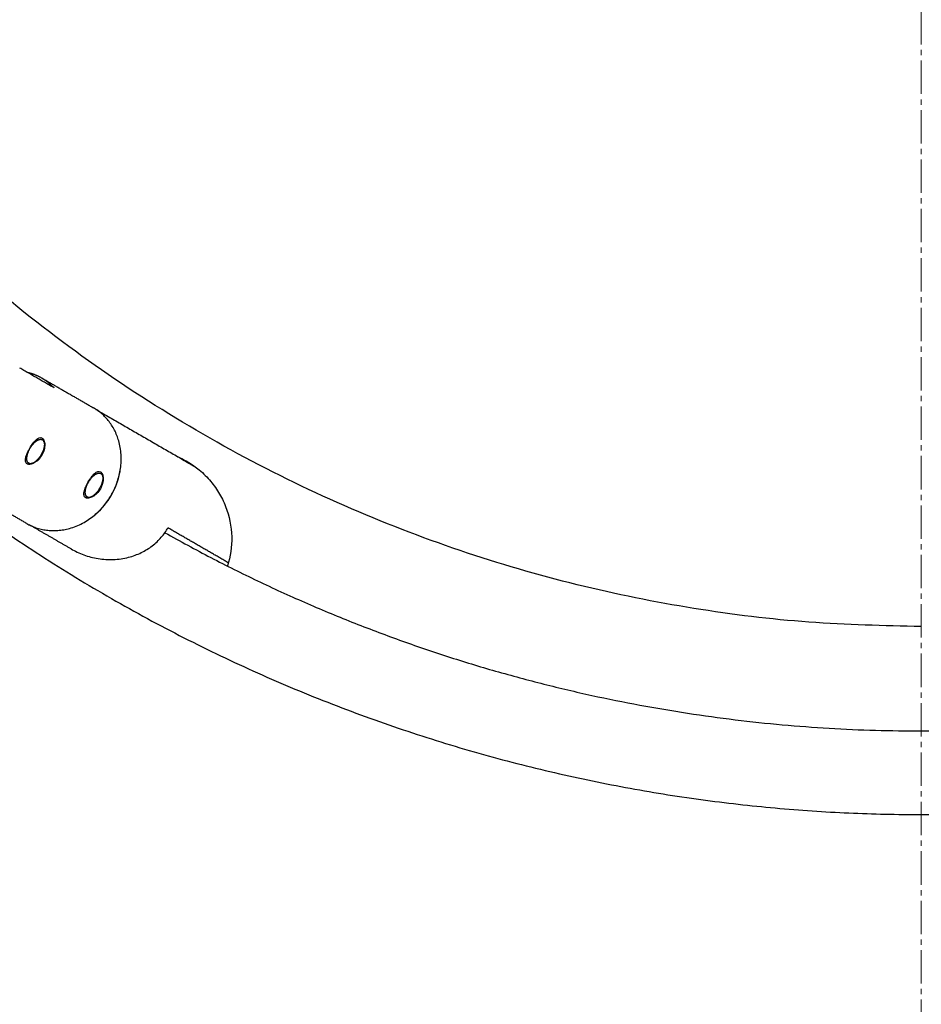
# Model space of a CAD drawing. Units: millimetres. Extents: x -3715 to 3715, y -3683 to 3683.
# Drawn here: x -2017 to -1760, y -518 to -237 of the extents above; entities that cross this region are included whole.
import ezdxf

# ---------------------------------------------------------------- set-up
doc = ezdxf.new("R2010")
doc.units = ezdxf.units.MM
doc.linetypes.add('CENTER_DYNAMO', pattern=[14.097, 9.525, -1.524, 1.524, -1.524])
doc.layers.add('Dimensions', color=7, linetype='Continuous', lineweight=18, true_color=0x000000)
doc.layers.add('SuperStructure', color=7, linetype='Continuous', lineweight=35, true_color=0x000000)

msp = doc.modelspace()

# ---------------------------------------------------------------- linework, layer by layer
at = {"layer": 'Dimensions', "linetype": 'CENTER_DYNAMO'}
msp.add_lwpolyline([(-1759.58, 1457.17), (-1759.58, -1481.01)], dxfattribs=at)
at = {"layer": 'SuperStructure', "lineweight": -3}
for points, weights, knots in [([(-2216.92, -76.19), (-2192.5, -222.77), (-2087.42, -327.85), (-1951.62, -463.64), (-1759.58, -463.64), (-1567.53, -463.64), (-1431.73, -327.85), (-1326.66, -222.77), (-1302.24, -76.2)], [0.941231171595, 0.853553390593, 0.853553390593, 0.853553390593, 1, 0.853553390593, 0.853553390593, 0.853553390593, 0.941228410289], [3.421203, 3.421203, 3.421203, 15.121868, 15.121868, 30.243736, 30.243736, 45.365605, 45.365605, 57.066086, 57.066086, 57.066086]), ([(-2013, -363.41), (-2014.28, -363.95), (-2014.62, -362.75), (-2014.96, -361.56), (-2014.05, -359.69)], [1, 0.880119343605, 1, 0.880119343605, 1], [0.2311095, 0.2311095, 0.2311095, 0.3820461, 0.3820461, 0.5329828, 0.5329828, 0.5329828]), ([(-1996.33, -373.03), (-1997.68, -373.61), (-1997.97, -372.28), (-1998.27, -370.95), (-1997.23, -369.01)], [1, 0.869380792335, 1, 0.869380792335, 1], [0.2175832, 0.2175832, 0.2175832, 0.375283, 0.375283, 0.5329828, 0.5329828, 0.5329828])]:
    msp.add_rational_spline(points, weights, degree=2, knots=knots, dxfattribs=at)
for points, weights in [([(-1759.58, -410), (-2099.3, -410), (-2162.43, -76.2)], [1, 0.744485194942, 0.934783481042]), ([(-2014.69, -337.44), (-2012.44, -337.94), (-2010.46, -339.09)], [1, 0.99090585316, 1]), ([(-2010.46, -339.09), (-2008.49, -340.23), (-2006.92, -341.93)], [1, 0.99090585316, 1]), ([(-1990.63, -372.54), (-1981.1, -356.04), (-1995.67, -347.63)], [1, 0.70710678118, 1]), ([(-2011.32, -356.72), (-2009.91, -356.17), (-2009.72, -357.72)], [1, 0.855051697773, 1]), ([(-2014.05, -359.69), (-2012.91, -357.34), (-2011.32, -356.72)], [1, 0.827080574275, 1]), ([(-2009.88, -359.25), (-2010.77, -362.45), (-2013, -363.41)], [1, 0.726595479581, 1]), ([(-2009.72, -357.72), (-2009.64, -358.38), (-2009.88, -359.25)], [1, 0.968231890301, 1]), ([(-2011.21, -361.87), (-2011.39, -362.22), (-2011.54, -362.57)], [0.978007657392, 0.97056158953, 0.963561018059]), ([(-1997.23, -369.01), (-1995.98, -366.7), (-1994.45, -366.28)], [1, 0.827080574275, 1]), ([(-1994.45, -366.28), (-1993.22, -365.95), (-1993.05, -367.35)], [1, 0.877191810315, 1]), ([(-1993.05, -367.35), (-1992.96, -368.13), (-1993.31, -369.18)], [1, 0.956199023272, 1]), ([(-1988.24, -366.36), (-1988.23, -366.35), (-1988.22, -366.35)], [0.895013006303, 0.894909664297, 0.89480657988]), ([(-1993.31, -369.18), (-1994.29, -372.15), (-1996.33, -373.03)], [1, 0.756330193218, 1]), ([(-2014.72, -380.62), (-2000.15, -389.03), (-1990.63, -372.54)], [1, 0.707106781193, 1]), ([(-1996.82, -373.17), (-1996.95, -373.26), (-1997.08, -373.33)], [0.978567462687, 0.981103111327, 0.985240284658]), ([(-2002.08, -387.86), (-1983.95, -398.33), (-1974.45, -381.87)], [1, 0.707106781187, 1]), ([(-1975.32, -383.25), (-1874.86, -439.8), (-1759.58, -439.8)], [0.869617472196, 0.902056280032, 1]), ([(-1759.58, -439.8), (-1644.28, -439.8), (-1543.82, -383.24)], [1, 0.902049361817, 0.869612889918])]:
    msp.add_rational_spline(points, weights, degree=2, dxfattribs=at)
for points, degree in [([(-2006.92, -341.93), (-2011.83, -339.09), (-2016.74, -336.26)], 2), ([(-2010.46, -339.09), (-2003.07, -343.36), (-1995.67, -347.63)], 2), ([(-1995.03, -348.05), (-1980.89, -356.22), (-1966.75, -364.38)], 2), ([(-2013.85, -359.13), (-2013.81, -359.15), (-2013.77, -359.17)], 2), ([(-2009.84, -356.75), (-2009.8, -357.07), (-2009.76, -357.4), (-2009.72, -357.72)], 3), ([(-2009.82, -357.28), (-2009.81, -357.09), (-2009.82, -356.91), (-2009.84, -356.75)], 3), ([(-2010.4, -361.12), (-2010.51, -361.05), (-2010.62, -360.99)], 2), ([(-2013.44, -363.54), (-2013.57, -363.62), (-2013.69, -363.68), (-2013.79, -363.73)], 3), ([(-1993.17, -366.38), (-1993.13, -366.71), (-1993.09, -367.03), (-1993.05, -367.35)], 3), ([(-1993.15, -366.92), (-1993.14, -366.73), (-1993.15, -366.55), (-1993.17, -366.38)], 3), ([(-1997.1, -368.8), (-1997.15, -368.77), (-1997.19, -368.75)], 2), ([(-1993.72, -370.75), (-1993.86, -370.67), (-1994.01, -370.58)], 2), ([(-2014.72, -380.62), (-2022.12, -376.35), (-2029.51, -372.08)], 2), ([(-1990.59, -372.56), (-1990.61, -372.55), (-1990.63, -372.53)], 2), ([(-2002.08, -387.86), (-2008.06, -384.41), (-2014.03, -380.96)], 2), ([(-1957.18, -391.85), (-1965.82, -386.86), (-1974.45, -381.87)], 2), ([(-1957.43, -392.69), (-1957.45, -392.72), (-1957.47, -392.76)], 2)]:
    msp.add_open_spline(points, degree=degree, dxfattribs=at)
for points, knots in [([(-2013.85, -359.13), (-2013.58, -358.66), (-2013.27, -358.18), (-2012.64, -357.34), (-2012.32, -356.98), (-2011.73, -356.45), (-2011.42, -356.25), (-2010.85, -356.08), (-2010.58, -356.11), (-2010.37, -356.23)], [0, 0, 0, 0, 0.0663264, 0.0663264, 0.1326528, 0.1326528, 0.198985, 0.198985, 0.2653171, 0.2653171, 0.2653171, 0.2653171]), ([(-2010.37, -356.23), (-2010.15, -356.36), (-2009.95, -356.6), (-2009.67, -357.26), (-2009.59, -357.68), (-2009.57, -358.56), (-2009.63, -359.08), (-2009.91, -360.13), (-2010.13, -360.66), (-2010.4, -361.12)], [0, 0, 0, 0, 0.0663322, 0.0663322, 0.1326644, 0.1326644, 0.1989908, 0.1989908, 0.2653171, 0.2653171, 0.2653171, 0.2653171]), ([(-2014.61, -363.59), (-2014.83, -363.47), (-2014.99, -363.25), (-2015.13, -362.67), (-2015.11, -362.3), (-2014.95, -361.53), (-2014.79, -361.07), (-2014.38, -360.1), (-2014.12, -359.59), (-2013.85, -359.13)], [0.2653171, 0.2653171, 0.2653171, 0.2653171, 0.3316493, 0.3316493, 0.3979815, 0.3979815, 0.4643079, 0.4643079, 0.5306343, 0.5306343, 0.5306343, 0.5306343]), ([(-2010.4, -361.12), (-2010.66, -361.59), (-2011.01, -362.04), (-2011.78, -362.81), (-2012.2, -363.12), (-2012.97, -363.54), (-2013.38, -363.68), (-2014.09, -363.77), (-2014.4, -363.72), (-2014.61, -363.59)], [0, 0, 0, 0, 0.0663264, 0.0663264, 0.1326528, 0.1326528, 0.198985, 0.198985, 0.2653171, 0.2653171, 0.2653171, 0.2653171]), ([(-1971.55, -361.61), (-1970.71, -361.98), (-1969.88, -362.4), (-1969.08, -362.86), (-1967.99, -363.49), (-1966.96, -364.2), (-1965.97, -364.98), (-1964.75, -365.95), (-1963.64, -367), (-1962.62, -368.17), (-1961.64, -369.29), (-1960.77, -370.46), (-1960, -371.73), (-1959.22, -373.01), (-1958.57, -374.33), (-1958.02, -375.73), (-1956.94, -378.5), (-1956.35, -381.43), (-1956.27, -384.41), (-1956.2, -387.21), (-1956.59, -390.01), (-1957.43, -392.69)], [1.258446, 1.258446, 1.258446, 1.258446, 1.367679, 1.367679, 1.367679, 1.516322, 1.516322, 1.516322, 1.698957, 1.698957, 1.698957, 1.873258, 1.873258, 1.873258, 2.049199, 2.049199, 2.049199, 2.401385, 2.401385, 2.401385, 2.733435, 2.733435, 2.733435, 2.733435]), ([(-2014.61, -363.59), (-2014.39, -363.7), (-2014.13, -363.73), (-2013.67, -363.66), (-2013.49, -363.61), (-2013.29, -363.53)], [0.28139186, 0.28139186, 0.28139186, 0.28139186, 0.340302, 0.340302, 0.37266642, 0.37266642, 0.37266642, 0.37266642]), ([(-1997.18, -368.75), (-1996.91, -368.29), (-1996.6, -367.81), (-1995.97, -366.96), (-1995.65, -366.6), (-1995.06, -366.07), (-1994.75, -365.87), (-1994.18, -365.7), (-1993.91, -365.73), (-1993.7, -365.86)], [0, 0, 0, 0, 0.0663264, 0.0663264, 0.1326528, 0.1326528, 0.198985, 0.198985, 0.2653171, 0.2653171, 0.2653171, 0.2653171]), ([(-1995.5, -378.31), (-1995.33, -378.17), (-1993.4, -376.57), (-1990.25, -372.75), (-1988.52, -368.12), (-1988.1, -365.64), (-1988.06, -365.42)], [79.522918, 79.522918, 79.522918, 79.522918, 80.204944, 87.178645, 94.152347, 94.845116, 94.845116, 94.845116, 94.845116]), ([(-1993.7, -365.86), (-1993.48, -365.98), (-1993.28, -366.22), (-1993, -366.88), (-1992.92, -367.31), (-1992.9, -368.19), (-1992.96, -368.71), (-1993.24, -369.75), (-1993.46, -370.28), (-1993.73, -370.75)], [0, 0, 0, 0, 0.0663322, 0.0663322, 0.1326644, 0.1326644, 0.1989908, 0.1989908, 0.2653171, 0.2653171, 0.2653171, 0.2653171]), ([(-1997.11, -373.35), (-1997.45, -373.39), (-1997.74, -373.34), (-1998.16, -373.09), (-1998.32, -372.88), (-1998.46, -372.29), (-1998.44, -371.93), (-1998.28, -371.15), (-1998.12, -370.69), (-1997.71, -369.72), (-1997.45, -369.22), (-1997.18, -368.75)], [0.2016959, 0.2016959, 0.2016959, 0.2016959, 0.2653171, 0.2653171, 0.3316493, 0.3316493, 0.3979815, 0.3979815, 0.4643079, 0.4643079, 0.5306343, 0.5306343, 0.5306343, 0.5306343]), ([(-1993.73, -370.75), (-1993.99, -371.21), (-1994.34, -371.67), (-1995.11, -372.43), (-1995.53, -372.74), (-1996.3, -373.16), (-1996.71, -373.3), (-1997.08, -373.35), (-1997.1, -373.35), (-1997.11, -373.35)], [0, 0, 0, 0, 0.0663264, 0.0663264, 0.1326528, 0.1326528, 0.198985, 0.198985, 0.2016959, 0.2016959, 0.2016959, 0.2016959]), ([(-1998.12, -373.08), (-1997.91, -373.25), (-1997.66, -373.33), (-1997.15, -373.32), (-1996.89, -373.27), (-1996.6, -373.14)], [0.2779222, 0.2779222, 0.2779222, 0.2779222, 0.340302, 0.340302, 0.3856293, 0.3856293, 0.3856293, 0.3856293]), ([(-1996.75, -373.15), (-1996.79, -373.18), (-1996.83, -373.2), (-1996.95, -373.28), (-1997.04, -373.32), (-1997.12, -373.36)], [0.21987012, 0.21987012, 0.21987012, 0.21987012, 0.22734361, 0.22734361, 0.24405306, 0.24405306, 0.24405306, 0.24405306])]:
    msp.add_open_spline(points, degree=3, knots=knots, dxfattribs=at)

doc.saveas('drawing.dxf')
